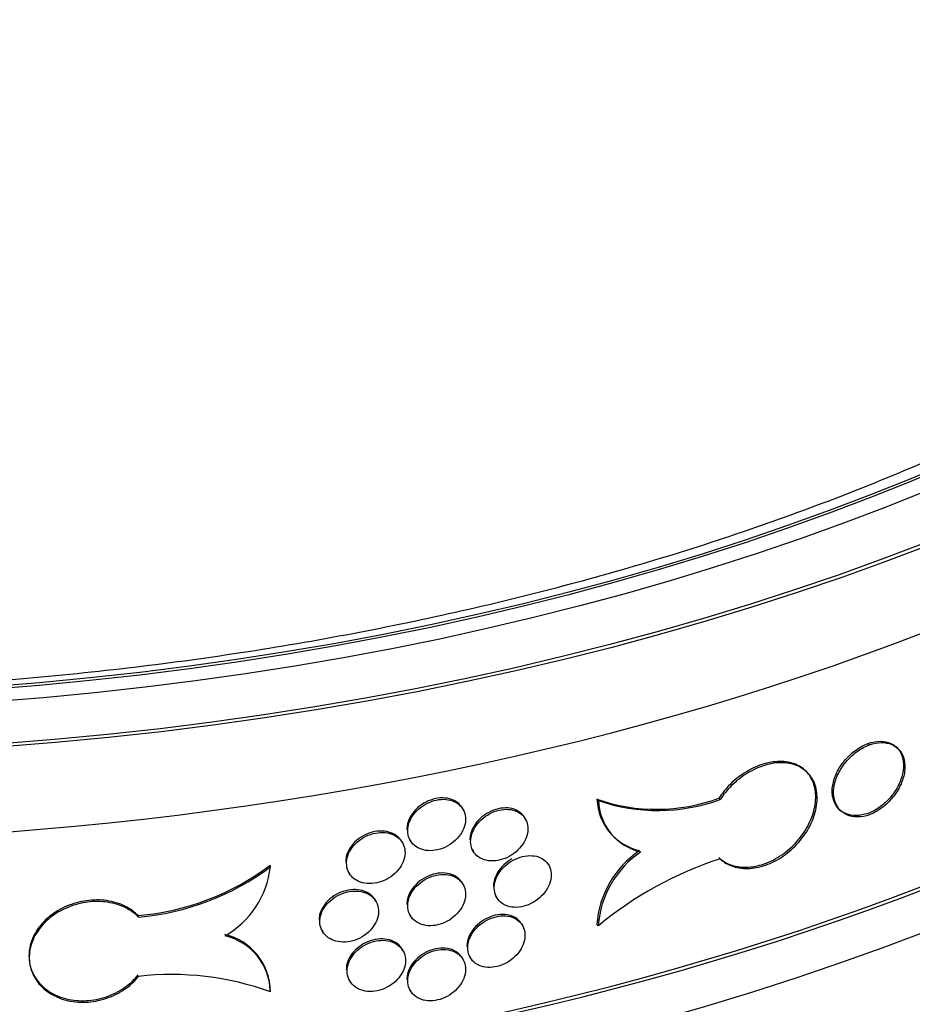
# Model space of a CAD drawing. Units: millimetres. Extents: x 0 to 835, y 0 to 1165.
# Drawn here: x 216 to 233, y 304 to 323 of the extents above; entities that cross this region are included whole.
import ezdxf
from ezdxf import colors
from ezdxf.entities.mleader import LeaderData, LeaderLine
from ezdxf.math import Vec2, Vec3

# ---------------------------------------------------------------- set-up
doc = ezdxf.new("R2010")
doc.units = ezdxf.units.MM
doc.layers.add('DV7_Défaut', color=7, linetype='Continuous')
doc.layers.add('Défaut', color=7, linetype='Continuous')

# ---------------------------------------------------------------- blocks, each defined once
blk = doc.blocks.new('_DOT')
at = {"color": 0}
blk.add_line((0, 0), (-1, 0), dxfattribs=at)
at = {"color": 0, "const_width": 0.333}
blk.add_lwpolyline([(-0.1665, 0, 1), (0.1665, 0, 1)], format="xyb", close=True, dxfattribs=at)
blk = doc.blocks.new('SE6')
at = {"layer": 'DV7_Défaut', "color": 7, "linetype": 'Continuous'}
for p, q in [((232.044, 309.05), (232.017, 309.075)), ((232.583, 308.982), (232.556, 309.007)), ((230.841, 308.536), (230.815, 308.561)), ((226.869, 307.985), (226.842, 308.009)), ((229.195, 308.004), (229.168, 308.029)), ((224.281, 307.823), (224.265, 307.85)), ((225.472, 307.638), (225.455, 307.665)), ((231.474, 307.81), (231.5, 307.786)), ((223.124, 307.184), (223.108, 307.211)), ((223.264, 307.243), (223.281, 307.216)), ((227.173, 307.284), (227.201, 307.259)), ((224.465, 307.041), (224.482, 307.014)), ((220.606, 306.719), (220.601, 306.748)), ((225.918, 306.757), (225.901, 306.784)), ((222.097, 306.622), (222.113, 306.594)), ((224.281, 306.39), (224.265, 306.417)), ((222.62, 306.063), (222.603, 306.09)), ((224.916, 306.153), (224.932, 306.126)), ((218.089, 305.76), (218.084, 305.789)), ((223.264, 305.81), (223.281, 305.783)), ((225.416, 305.604), (225.4, 305.632)), ((226.867, 305.596), (226.84, 305.621)), ((221.588, 305.509), (221.605, 305.481)), ((223.135, 305.125), (223.118, 305.152)), ((216.012, 304.872), (216.017, 304.844)), ((224.281, 304.957), (224.265, 304.984)), ((224.409, 305.008), (224.426, 304.981)), ((220.589, 304.537), (220.583, 304.568)), ((222.107, 304.562), (222.124, 304.535)), ((223.264, 304.378), (223.281, 304.35))]:
    blk.add_line(p, q, dxfattribs=at)
for centre, radius, start, end in [((227.978, 311.261), 3.444, 250.7405, 290.2063), ((227.885, 308.047), 1.044, 182.0844, 257.2477), ((228.005, 311.279), 3.485, 250.9868, 289.9687), ((227.913, 308.023), 1.045, 182.1307, 257.2001), ((228.688, 305.492), 1.852, 123.9063, 176.0267), ((228.716, 305.467), 1.854, 123.9297, 176.0106), ((217.661, 310.681), 4.91, 274.9376, 306.7809), ((231.368, 300.146), 7.068, 107.9056, 129.5487), ((217.67, 310.644), 4.902, 274.9069, 306.8028), ((218.872, 306.915), 1.746, 299.8169, 353.5693), ((219.483, 304.337), 1.12, 1.1781, 77.0314), ((219.487, 304.307), 1.122, 1.2395, 76.9666), ((218.721, 299.143), 5.521, 70.007, 96.5666)]:
    blk.add_arc(centre, radius, start, end, dxfattribs=at)
for centre, major_axis in [((210.257, 332.489), (41, 0)), ((210.257, 332.489), (-40.9, 0)), ((210.257, 332.489), (-39.5, 0)), ((210.257, 332.489), (39, 0)), ((210.257, 332.44), (-39, 0))]:
    blk.add_ellipse(centre, major_axis=major_axis, ratio=0.57735, dxfattribs=at)
for centre, major_axis, start_param, end_param in [((210.257, 330.856), (-41, 0), 0, 3.141593), ((210.257, 325.957), (-41, 0), 0, 3.198299), ((210.257, 325.957), (-40.9, 0), 0, 3.141593), ((210.257, 325.141), (41, 0), 3.141593, 6.283185), ((210.257, 306.769), (41, 0), 3.071735, 6.283185), ((210.257, 306.769), (40.9, 0), 3.141593, 6.283185), ((210.257, 304.728), (-41, 0), 0, 3.141593)]:
    blk.add_ellipse(centre, major_axis=major_axis, ratio=0.57735, start_param=start_param, end_param=end_param, dxfattribs=at)
for points, knots in [([(247.641, 330.879), (247.647, 330.682), (247.662, 330.135), (247.553, 329.122), (247.312, 327.923), (246.933, 326.723), (246.427, 325.541), (245.796, 324.378), (245.043, 323.238), (244.172, 322.124), (243.184, 321.038), (242.082, 319.983), (240.869, 318.963), (239.548, 317.981), (238.124, 317.041), (236.601, 316.147), (234.984, 315.301), (233.277, 314.509), (231.488, 313.773), (229.622, 313.096), (227.685, 312.481), (225.685, 311.931), (223.628, 311.449), (221.523, 311.035), (219.376, 310.692), (217.196, 310.422), (214.991, 310.226), (212.768, 310.104), (210.536, 310.057), (208.303, 310.085), (206.077, 310.189), (203.866, 310.367), (201.678, 310.618), (199.522, 310.943), (197.405, 311.339), (195.334, 311.805), (193.319, 312.339), (191.365, 312.938), (189.48, 313.6), (187.67, 314.322), (185.943, 315.101), (184.304, 315.933), (182.759, 316.815), (181.312, 317.742), (179.97, 318.711), (178.735, 319.717), (177.611, 320.756), (176.602, 321.824), (175.709, 322.917), (174.934, 324.032), (174.278, 325.165), (173.743, 326.315), (173.328, 327.482), (173.041, 328.654), (172.883, 329.735), (172.875, 330.353), (172.873, 330.645)], [0, 0, 0, 0, 0.008831, 0.028739, 0.048595, 0.06829, 0.087769, 0.107023, 0.126078, 0.144973, 0.163748, 0.18244, 0.201079, 0.219687, 0.238282, 0.256873, 0.275468, 0.294073, 0.312691, 0.331324, 0.349972, 0.368635, 0.387312, 0.406002, 0.424703, 0.443413, 0.46213, 0.480853, 0.499579, 0.518306, 0.537032, 0.555755, 0.574473, 0.593183, 0.611883, 0.630572, 0.649247, 0.667908, 0.686551, 0.705177, 0.723784, 0.742374, 0.760946, 0.779504, 0.798055, 0.816603, 0.83516, 0.853741, 0.872366, 0.891066, 0.909873, 0.928829, 0.947973, 0.967336, 0.986928, 1, 1, 1, 1]), ([(232.017, 307.737), (231.934, 307.716), (231.791, 307.681), (231.581, 307.723), (231.424, 307.839), (231.346, 307.999), (231.324, 308.188), (231.359, 308.398), (231.476, 308.639), (231.653, 308.853), (231.85, 309.001), (231.966, 309.053), (232.017, 309.075)], [0, 0, 0, 0, 0.106019, 0.214626, 0.323252, 0.431886, 0.500011, 0.608624, 0.717237, 0.825863, 0.934497, 1, 1, 1, 1]), ([(232.044, 307.713), (231.966, 307.686), (231.888, 307.672), (231.815, 307.672), (231.742, 307.672), (231.672, 307.686), (231.612, 307.713), (231.552, 307.739), (231.499, 307.779), (231.459, 307.829), (231.419, 307.88), (231.389, 307.941), (231.374, 308.009), (231.358, 308.077), (231.355, 308.153), (231.366, 308.23), (231.376, 308.308), (231.4, 308.39), (231.436, 308.469), (231.472, 308.548), (231.52, 308.627), (231.576, 308.698), (231.633, 308.77), (231.7, 308.837), (231.771, 308.893), (231.842, 308.949), (231.919, 308.996), (231.997, 309.031), (232.012, 309.038), (232.028, 309.044), (232.044, 309.05)], [0, 0, 0, 0, 0.10868, 0.10868, 0.10868, 0.21736, 0.21736, 0.21736, 0.326053, 0.326053, 0.326053, 0.434755, 0.434755, 0.434755, 0.543442, 0.543442, 0.543442, 0.652114, 0.652114, 0.652114, 0.760795, 0.760795, 0.760795, 0.869494, 0.869494, 0.869494, 0.978192, 0.978192, 0.978192, 1, 1, 1, 1]), ([(232.017, 309.075), (232.042, 309.083), (232.136, 309.112), (232.315, 309.127), (232.504, 309.065), (232.64, 308.928), (232.703, 308.732), (232.688, 308.498), (232.597, 308.253), (232.44, 308.025), (232.234, 307.84), (232.095, 307.773), (232.017, 307.737)], [0, 0, 0, 0, 0.031496, 0.140123, 0.248757, 0.35741, 0.466064, 0.574699, 0.683327, 0.791969, 0.900625, 1, 1, 1, 1]), ([(232.044, 309.05), (232.122, 309.077), (232.2, 309.091), (232.272, 309.092), (232.345, 309.092), (232.413, 309.079), (232.473, 309.054), (232.532, 309.028), (232.583, 308.989), (232.623, 308.939), (232.662, 308.89), (232.691, 308.829), (232.706, 308.762), (232.722, 308.694), (232.725, 308.618), (232.714, 308.54), (232.704, 308.462), (232.68, 308.38), (232.646, 308.3), (232.611, 308.22), (232.563, 308.141), (232.508, 308.068), (232.452, 307.996), (232.386, 307.929), (232.316, 307.872), (232.246, 307.815), (232.169, 307.767), (232.091, 307.733), (232.076, 307.726), (232.06, 307.719), (232.044, 307.713)], [0, 0, 0, 0, 0.10868, 0.10868, 0.10868, 0.21736, 0.21736, 0.21736, 0.326053, 0.326053, 0.326053, 0.434755, 0.434755, 0.434755, 0.543442, 0.543442, 0.543442, 0.652114, 0.652114, 0.652114, 0.760795, 0.760795, 0.760795, 0.869494, 0.869494, 0.869494, 0.978192, 0.978192, 0.978192, 1, 1, 1, 1]), ([(229.168, 306.896), (229.177, 306.888), (229.251, 306.821), (229.443, 306.72), (229.768, 306.697), (230.12, 306.79), (230.456, 306.991), (230.739, 307.275), (230.938, 307.61), (231.031, 307.956), (231.01, 308.275), (230.876, 308.53), (230.643, 308.694), (230.337, 308.75), (229.991, 308.69), (229.647, 308.525), (229.356, 308.285), (229.23, 308.115), (229.168, 308.029)], [0, 0, 0, 0, 0.007668, 0.074832, 0.142206, 0.209674, 0.277091, 0.344396, 0.411618, 0.478804, 0.545983, 0.613161, 0.68034, 0.747533, 0.814775, 0.882115, 0.94956, 1, 1, 1, 1]), ([(229.195, 306.872), (229.264, 306.806), (229.35, 306.756), (229.446, 306.725), (229.542, 306.694), (229.65, 306.682), (229.762, 306.689), (229.873, 306.696), (229.992, 306.723), (230.106, 306.768), (230.221, 306.813), (230.335, 306.877), (230.44, 306.955), (230.544, 307.032), (230.642, 307.125), (230.725, 307.226), (230.808, 307.326), (230.878, 307.438), (230.93, 307.55), (230.982, 307.663), (231.018, 307.779), (231.034, 307.891), (231.05, 308.002), (231.047, 308.111), (231.026, 308.208), (231.004, 308.306), (230.963, 308.394), (230.905, 308.467), (230.848, 308.54), (230.773, 308.599), (230.686, 308.639), (230.6, 308.679), (230.499, 308.702), (230.393, 308.706), (230.286, 308.709), (230.171, 308.693), (230.056, 308.66), (229.941, 308.626), (229.824, 308.574), (229.714, 308.507), (229.604, 308.44), (229.498, 308.357), (229.405, 308.264), (229.326, 308.184), (229.254, 308.096), (229.195, 308.004)], [0, 0, 0, 0, 0.067415, 0.067415, 0.067415, 0.134824, 0.134824, 0.134824, 0.202311, 0.202311, 0.202311, 0.269761, 0.269761, 0.269761, 0.3371, 0.3371, 0.3371, 0.404348, 0.404348, 0.404348, 0.471555, 0.471555, 0.471555, 0.538753, 0.538753, 0.538753, 0.605949, 0.605949, 0.605949, 0.673147, 0.673147, 0.673147, 0.740355, 0.740355, 0.740355, 0.807606, 0.807606, 0.807606, 0.874952, 0.874952, 0.874952, 0.942407, 0.942407, 0.942407, 1, 1, 1, 1]), ([(224.248, 307.876), (224.242, 307.883), (224.204, 307.93), (224.112, 307.999), (223.946, 308.042), (223.76, 308.03), (223.574, 307.964), (223.409, 307.85), (223.285, 307.704), (223.221, 307.555), (223.214, 307.473), (223.212, 307.435)], [0, 0, 0, 0, 0.024006, 0.151978, 0.279959, 0.407934, 0.535899, 0.663863, 0.791839, 0.91982, 1, 1, 1, 1]), ([(223.229, 307.408), (223.229, 307.355), (223.239, 307.303), (223.26, 307.256), (223.281, 307.21), (223.311, 307.168), (223.35, 307.133), (223.389, 307.099), (223.437, 307.072), (223.489, 307.054), (223.542, 307.036), (223.601, 307.027), (223.661, 307.027), (223.721, 307.027), (223.785, 307.037), (223.846, 307.056), (223.908, 307.075), (223.968, 307.103), (224.024, 307.137), (224.079, 307.172), (224.131, 307.215), (224.174, 307.262), (224.217, 307.309), (224.254, 307.362), (224.28, 307.416), (224.306, 307.469), (224.324, 307.526), (224.33, 307.58), (224.336, 307.635), (224.332, 307.689), (224.318, 307.738), (224.304, 307.787), (224.28, 307.832), (224.246, 307.871), (224.213, 307.909), (224.171, 307.94), (224.122, 307.963), (224.074, 307.986), (224.018, 308.001), (223.959, 308.006), (223.901, 308.011), (223.838, 308.007), (223.776, 307.994), (223.715, 307.981), (223.652, 307.959), (223.594, 307.929), (223.536, 307.899), (223.48, 307.861), (223.432, 307.818), (223.384, 307.774), (223.342, 307.725), (223.31, 307.673), (223.278, 307.621), (223.254, 307.565), (223.241, 307.511), (223.233, 307.476), (223.229, 307.442), (223.229, 307.408)], [0, 0, 0, 0, 0.053701, 0.053701, 0.053701, 0.107401, 0.107401, 0.107401, 0.161105, 0.161105, 0.161105, 0.214812, 0.214812, 0.214812, 0.268514, 0.268514, 0.268514, 0.322213, 0.322213, 0.322213, 0.375913, 0.375913, 0.375913, 0.429619, 0.429619, 0.429619, 0.483324, 0.483324, 0.483324, 0.537025, 0.537025, 0.537025, 0.590724, 0.590724, 0.590724, 0.644426, 0.644426, 0.644426, 0.698132, 0.698132, 0.698132, 0.751836, 0.751836, 0.751836, 0.805536, 0.805536, 0.805536, 0.859235, 0.859235, 0.859235, 0.912939, 0.912939, 0.912939, 0.966645, 0.966645, 0.966645, 1, 1, 1, 1]), ([(225.438, 307.69), (225.433, 307.698), (225.395, 307.744), (225.304, 307.812), (225.14, 307.852), (224.956, 307.837), (224.772, 307.767), (224.608, 307.651), (224.486, 307.502), (224.423, 307.352), (224.416, 307.269), (224.414, 307.232)], [0, 0, 0, 0, 0.0242722, 0.1521043, 0.2800534, 0.4080799, 0.5361045, 0.6640754, 0.7919916, 0.919877, 1, 1, 1, 1]), ([(224.43, 307.205), (224.43, 307.151), (224.441, 307.099), (224.461, 307.053), (224.482, 307.007), (224.512, 306.966), (224.551, 306.932), (224.589, 306.899), (224.636, 306.872), (224.688, 306.855), (224.74, 306.838), (224.798, 306.83), (224.858, 306.831), (224.917, 306.833), (224.98, 306.844), (225.041, 306.864), (225.102, 306.883), (225.162, 306.912), (225.217, 306.948), (225.272, 306.984), (225.323, 307.028), (225.365, 307.076), (225.408, 307.123), (225.444, 307.177), (225.47, 307.231), (225.496, 307.286), (225.513, 307.342), (225.52, 307.397), (225.526, 307.452), (225.522, 307.506), (225.508, 307.554), (225.494, 307.603), (225.47, 307.648), (225.437, 307.685), (225.404, 307.723), (225.362, 307.754), (225.314, 307.776), (225.266, 307.798), (225.211, 307.811), (225.153, 307.816), (225.096, 307.82), (225.033, 307.815), (224.972, 307.8), (224.911, 307.786), (224.849, 307.763), (224.792, 307.732), (224.734, 307.701), (224.679, 307.662), (224.632, 307.618), (224.584, 307.574), (224.543, 307.523), (224.511, 307.471), (224.479, 307.418), (224.455, 307.362), (224.443, 307.307), (224.434, 307.273), (224.43, 307.238), (224.43, 307.205)], [0, 0, 0, 0, 0.053684, 0.053684, 0.053684, 0.107367, 0.107367, 0.107367, 0.161052, 0.161052, 0.161052, 0.214742, 0.214742, 0.214742, 0.26845, 0.26845, 0.26845, 0.322182, 0.322182, 0.322182, 0.375933, 0.375933, 0.375933, 0.429675, 0.429675, 0.429675, 0.483376, 0.483376, 0.483376, 0.537029, 0.537029, 0.537029, 0.590665, 0.590665, 0.590665, 0.64433, 0.64433, 0.64433, 0.698045, 0.698045, 0.698045, 0.751793, 0.751793, 0.751793, 0.80554, 0.80554, 0.80554, 0.859265, 0.859265, 0.859265, 0.912967, 0.912967, 0.912967, 0.966656, 0.966656, 0.966656, 1, 1, 1, 1]), ([(223.09, 307.237), (223.085, 307.245), (223.047, 307.292), (222.954, 307.363), (222.786, 307.409), (222.598, 307.4), (222.41, 307.337), (222.243, 307.226), (222.118, 307.082), (222.053, 306.934), (222.046, 306.852), (222.044, 306.815)], [0, 0, 0, 0, 0.023742, 0.151693, 0.279654, 0.407642, 0.53568, 0.663771, 0.791864, 0.919886, 1, 1, 1, 1]), ([(222.061, 306.787), (222.061, 306.734), (222.072, 306.682), (222.092, 306.635), (222.113, 306.588), (222.144, 306.546), (222.183, 306.511), (222.222, 306.476), (222.271, 306.448), (222.324, 306.429), (222.377, 306.41), (222.436, 306.4), (222.497, 306.399), (222.558, 306.398), (222.622, 306.407), (222.684, 306.425), (222.746, 306.442), (222.808, 306.469), (222.864, 306.503), (222.92, 306.537), (222.972, 306.579), (223.016, 306.625), (223.06, 306.671), (223.096, 306.723), (223.123, 306.777), (223.15, 306.83), (223.167, 306.886), (223.174, 306.941), (223.18, 306.995), (223.176, 307.049), (223.162, 307.098), (223.148, 307.148), (223.123, 307.193), (223.089, 307.232), (223.056, 307.271), (223.013, 307.303), (222.964, 307.327), (222.915, 307.351), (222.858, 307.366), (222.799, 307.373), (222.74, 307.379), (222.677, 307.376), (222.614, 307.364), (222.552, 307.352), (222.489, 307.331), (222.43, 307.302), (222.371, 307.273), (222.315, 307.236), (222.266, 307.193), (222.218, 307.151), (222.176, 307.102), (222.143, 307.051), (222.11, 306.999), (222.086, 306.944), (222.073, 306.889), (222.065, 306.855), (222.061, 306.821), (222.061, 306.787)], [0, 0, 0, 0, 0.053656, 0.053656, 0.053656, 0.10731, 0.10731, 0.10731, 0.160992, 0.160992, 0.160992, 0.214719, 0.214719, 0.214719, 0.268468, 0.268468, 0.268468, 0.322206, 0.322206, 0.322206, 0.375921, 0.375921, 0.375921, 0.429618, 0.429618, 0.429618, 0.483305, 0.483305, 0.483305, 0.53699, 0.53699, 0.53699, 0.590675, 0.590675, 0.590675, 0.644361, 0.644361, 0.644361, 0.69805, 0.69805, 0.69805, 0.75175, 0.75175, 0.75175, 0.805472, 0.805472, 0.805472, 0.859216, 0.859216, 0.859216, 0.912963, 0.912963, 0.912963, 0.966678, 0.966678, 0.966678, 1, 1, 1, 1]), ([(224.881, 306.317), (224.881, 306.263), (224.892, 306.211), (224.912, 306.166), (224.932, 306.12), (224.963, 306.078), (225.001, 306.045), (225.039, 306.012), (225.086, 305.986), (225.137, 305.969), (225.189, 305.952), (225.247, 305.945), (225.307, 305.946), (225.366, 305.948), (225.429, 305.96), (225.489, 305.98), (225.549, 306), (225.609, 306.029), (225.664, 306.065), (225.719, 306.102), (225.77, 306.146), (225.812, 306.194), (225.855, 306.242), (225.891, 306.296), (225.917, 306.35), (225.943, 306.405), (225.96, 306.462), (225.966, 306.516), (225.972, 306.571), (225.968, 306.625), (225.954, 306.674), (225.94, 306.722), (225.916, 306.767), (225.884, 306.804), (225.851, 306.841), (225.809, 306.872), (225.761, 306.894), (225.714, 306.915), (225.659, 306.929), (225.601, 306.932), (225.544, 306.936), (225.482, 306.931), (225.421, 306.916), (225.36, 306.902), (225.298, 306.878), (225.241, 306.846), (225.184, 306.815), (225.129, 306.776), (225.082, 306.731), (225.034, 306.687), (224.993, 306.636), (224.961, 306.583), (224.929, 306.531), (224.906, 306.474), (224.893, 306.419), (224.885, 306.385), (224.881, 306.35), (224.881, 306.317)], [0, 0, 0, 0, 0.05366, 0.05366, 0.05366, 0.10732, 0.10732, 0.10732, 0.160986, 0.160986, 0.160986, 0.214672, 0.214672, 0.214672, 0.268395, 0.268395, 0.268395, 0.322161, 0.322161, 0.322161, 0.375948, 0.375948, 0.375948, 0.429711, 0.429711, 0.429711, 0.483404, 0.483404, 0.483404, 0.537022, 0.537022, 0.537022, 0.590614, 0.590614, 0.590614, 0.644251, 0.644251, 0.644251, 0.697966, 0.697966, 0.697966, 0.751741, 0.751741, 0.751741, 0.805526, 0.805526, 0.805526, 0.85928, 0.85928, 0.85928, 0.912992, 0.912992, 0.912992, 0.966671, 0.966671, 0.966671, 1, 1, 1, 1]), ([(225.219, 306.871), (225.163, 306.84), (225.057, 306.762), (224.936, 306.614), (224.873, 306.464), (224.867, 306.381), (224.865, 306.344)], [0, 0, 0, 0, 0.2698712, 0.5479753, 0.825916, 1, 1, 1, 1]), ([(224.248, 306.443), (224.242, 306.45), (224.204, 306.497), (224.112, 306.566), (223.946, 306.609), (223.76, 306.597), (223.574, 306.531), (223.409, 306.417), (223.285, 306.271), (223.221, 306.122), (223.214, 306.04), (223.212, 306.003)], [0, 0, 0, 0, 0.024006, 0.151978, 0.279959, 0.407934, 0.535899, 0.663863, 0.791839, 0.91982, 1, 1, 1, 1]), ([(223.229, 305.975), (223.229, 305.922), (223.239, 305.87), (223.26, 305.823), (223.281, 305.777), (223.311, 305.735), (223.35, 305.7), (223.389, 305.666), (223.437, 305.639), (223.489, 305.621), (223.542, 305.603), (223.601, 305.594), (223.661, 305.594), (223.721, 305.595), (223.785, 305.604), (223.846, 305.623), (223.908, 305.642), (223.968, 305.67), (224.024, 305.704), (224.079, 305.739), (224.131, 305.782), (224.174, 305.829), (224.217, 305.876), (224.254, 305.929), (224.28, 305.983), (224.306, 306.036), (224.324, 306.093), (224.33, 306.147), (224.336, 306.202), (224.332, 306.256), (224.318, 306.305), (224.304, 306.354), (224.28, 306.4), (224.246, 306.438), (224.213, 306.476), (224.171, 306.507), (224.122, 306.53), (224.074, 306.553), (224.018, 306.568), (223.959, 306.573), (223.901, 306.578), (223.838, 306.574), (223.776, 306.561), (223.715, 306.548), (223.652, 306.526), (223.594, 306.496), (223.536, 306.466), (223.48, 306.428), (223.432, 306.385), (223.384, 306.341), (223.342, 306.292), (223.31, 306.24), (223.278, 306.188), (223.254, 306.132), (223.241, 306.078), (223.233, 306.043), (223.229, 306.009), (223.229, 305.975)], [0, 0, 0, 0, 0.053701, 0.053701, 0.053701, 0.107401, 0.107401, 0.107401, 0.161105, 0.161105, 0.161105, 0.214812, 0.214812, 0.214812, 0.268514, 0.268514, 0.268514, 0.322213, 0.322213, 0.322213, 0.375913, 0.375913, 0.375913, 0.429619, 0.429619, 0.429619, 0.483324, 0.483324, 0.483324, 0.537025, 0.537025, 0.537025, 0.590724, 0.590724, 0.590724, 0.644426, 0.644426, 0.644426, 0.698132, 0.698132, 0.698132, 0.751836, 0.751836, 0.751836, 0.805536, 0.805536, 0.805536, 0.859235, 0.859235, 0.859235, 0.912939, 0.912939, 0.912939, 0.966645, 0.966645, 0.966645, 1, 1, 1, 1]), ([(222.586, 306.117), (222.58, 306.124), (222.542, 306.172), (222.449, 306.243), (222.28, 306.291), (222.091, 306.283), (221.902, 306.222), (221.735, 306.112), (221.609, 305.969), (221.544, 305.822), (221.537, 305.739), (221.535, 305.702)], [0, 0, 0, 0, 0.023624, 0.151521, 0.279457, 0.407468, 0.535579, 0.663765, 0.791928, 0.919951, 1, 1, 1, 1]), ([(221.551, 305.675), (221.551, 305.621), (221.562, 305.569), (221.583, 305.522), (221.604, 305.475), (221.635, 305.432), (221.675, 305.397), (221.714, 305.362), (221.762, 305.334), (221.815, 305.314), (221.869, 305.295), (221.928, 305.284), (221.99, 305.283), (222.051, 305.282), (222.115, 305.29), (222.178, 305.307), (222.24, 305.324), (222.302, 305.351), (222.358, 305.384), (222.415, 305.418), (222.467, 305.459), (222.511, 305.505), (222.555, 305.551), (222.592, 305.603), (222.619, 305.656), (222.645, 305.709), (222.663, 305.765), (222.669, 305.82), (222.676, 305.874), (222.672, 305.928), (222.658, 305.978), (222.643, 306.027), (222.618, 306.073), (222.585, 306.112), (222.551, 306.151), (222.508, 306.184), (222.459, 306.208), (222.409, 306.232), (222.353, 306.248), (222.293, 306.254), (222.234, 306.261), (222.171, 306.259), (222.108, 306.247), (222.045, 306.236), (221.982, 306.215), (221.922, 306.186), (221.863, 306.158), (221.807, 306.121), (221.758, 306.079), (221.709, 306.037), (221.667, 305.989), (221.634, 305.937), (221.601, 305.886), (221.577, 305.831), (221.564, 305.777), (221.556, 305.743), (221.551, 305.708), (221.551, 305.675)], [0, 0, 0, 0, 0.053618, 0.053618, 0.053618, 0.107233, 0.107233, 0.107233, 0.160892, 0.160892, 0.160892, 0.21463, 0.21463, 0.21463, 0.268414, 0.268414, 0.268414, 0.322193, 0.322193, 0.322193, 0.375933, 0.375933, 0.375933, 0.429633, 0.429633, 0.429633, 0.483306, 0.483306, 0.483306, 0.536966, 0.536966, 0.536966, 0.590623, 0.590623, 0.590623, 0.644285, 0.644285, 0.644285, 0.697964, 0.697964, 0.697964, 0.751674, 0.751674, 0.751674, 0.805427, 0.805427, 0.805427, 0.859211, 0.859211, 0.859211, 0.912988, 0.912988, 0.912988, 0.966706, 0.966706, 0.966706, 1, 1, 1, 1]), ([(218.089, 305.76), (218.013, 305.838), (217.917, 305.904), (217.81, 305.953), (217.704, 306.001), (217.583, 306.034), (217.458, 306.049), (217.333, 306.064), (217.2, 306.061), (217.071, 306.04), (216.942, 306.019), (216.813, 305.98), (216.694, 305.926), (216.575, 305.872), (216.464, 305.801), (216.369, 305.72), (216.275, 305.638), (216.194, 305.544), (216.134, 305.444), (216.074, 305.344), (216.033, 305.236), (216.015, 305.129), (215.996, 305.022), (216, 304.912), (216.025, 304.809), (216.05, 304.706), (216.097, 304.608), (216.163, 304.521), (216.228, 304.434), (216.314, 304.358), (216.413, 304.297), (216.512, 304.237), (216.626, 304.191), (216.747, 304.164), (216.868, 304.137), (216.998, 304.128), (217.127, 304.138), (217.257, 304.148), (217.388, 304.176), (217.511, 304.222), (217.635, 304.267), (217.753, 304.33), (217.856, 304.406), (217.944, 304.471), (218.024, 304.547), (218.089, 304.628)], [0, 0, 0, 0, 0.067415, 0.067415, 0.067415, 0.134824, 0.134824, 0.134824, 0.202311, 0.202311, 0.202311, 0.269761, 0.269761, 0.269761, 0.3371, 0.3371, 0.3371, 0.404348, 0.404348, 0.404348, 0.471555, 0.471555, 0.471555, 0.538753, 0.538753, 0.538753, 0.605949, 0.605949, 0.605949, 0.673147, 0.673147, 0.673147, 0.740355, 0.740355, 0.740355, 0.807606, 0.807606, 0.807606, 0.874952, 0.874952, 0.874952, 0.942407, 0.942407, 0.942407, 1, 1, 1, 1]), ([(218.084, 305.789), (218.01, 305.853), (217.866, 305.972), (217.533, 306.085), (217.145, 306.097), (216.754, 306.002), (216.409, 305.809), (216.149, 305.541), (216.02, 305.264), (215.984, 304.98), (216.042, 304.702), (216.234, 304.432), (216.529, 304.24), (216.895, 304.15), (217.29, 304.171), (217.667, 304.3), (217.935, 304.489), (218.045, 304.613), (218.084, 304.657)], [0, 0, 0, 0, 0.053906, 0.121209, 0.188653, 0.256085, 0.323413, 0.390643, 0.457824, 0.500049, 0.567215, 0.634382, 0.701551, 0.768742, 0.835998, 0.903362, 0.970812, 1, 1, 1, 1]), ([(225.383, 305.657), (225.377, 305.665), (225.34, 305.711), (225.249, 305.778), (225.084, 305.819), (224.9, 305.804), (224.716, 305.734), (224.552, 305.618), (224.43, 305.469), (224.367, 305.319), (224.36, 305.237), (224.358, 305.199)], [0, 0, 0, 0, 0.02426, 0.152102, 0.280054, 0.408077, 0.536095, 0.664063, 0.79198, 0.919871, 1, 1, 1, 1]), ([(224.374, 305.172), (224.374, 305.119), (224.385, 305.067), (224.405, 305.021), (224.426, 304.975), (224.456, 304.933), (224.495, 304.899), (224.533, 304.866), (224.58, 304.84), (224.632, 304.822), (224.684, 304.805), (224.742, 304.797), (224.802, 304.798), (224.862, 304.8), (224.924, 304.811), (224.985, 304.83), (225.046, 304.85), (225.106, 304.879), (225.161, 304.915), (225.216, 304.951), (225.267, 304.994), (225.31, 305.042), (225.353, 305.09), (225.389, 305.143), (225.415, 305.198), (225.441, 305.252), (225.458, 305.309), (225.464, 305.363), (225.471, 305.418), (225.467, 305.472), (225.453, 305.521), (225.439, 305.569), (225.414, 305.614), (225.381, 305.652), (225.349, 305.689), (225.307, 305.72), (225.259, 305.742), (225.211, 305.764), (225.155, 305.778), (225.098, 305.782), (225.04, 305.787), (224.978, 305.781), (224.917, 305.767), (224.855, 305.753), (224.793, 305.73), (224.736, 305.699), (224.678, 305.668), (224.623, 305.629), (224.576, 305.585), (224.528, 305.541), (224.487, 305.491), (224.455, 305.438), (224.423, 305.386), (224.399, 305.33), (224.386, 305.275), (224.378, 305.24), (224.374, 305.206), (224.374, 305.172)], [0, 0, 0, 0, 0.053686, 0.053686, 0.053686, 0.107371, 0.107371, 0.107371, 0.161058, 0.161058, 0.161058, 0.214749, 0.214749, 0.214749, 0.268455, 0.268455, 0.268455, 0.322184, 0.322184, 0.322184, 0.375932, 0.375932, 0.375932, 0.429671, 0.429671, 0.429671, 0.483373, 0.483373, 0.483373, 0.537029, 0.537029, 0.537029, 0.59067, 0.59067, 0.59067, 0.644338, 0.644338, 0.644338, 0.698053, 0.698053, 0.698053, 0.751798, 0.751798, 0.751798, 0.805542, 0.805542, 0.805542, 0.859264, 0.859264, 0.859264, 0.912965, 0.912965, 0.912965, 0.966654, 0.966654, 0.966654, 1, 1, 1, 1]), ([(223.101, 305.178), (223.095, 305.186), (223.057, 305.233), (222.964, 305.304), (222.797, 305.35), (222.608, 305.341), (222.42, 305.278), (222.254, 305.167), (222.128, 305.023), (222.064, 304.875), (222.057, 304.793), (222.055, 304.755)], [0, 0, 0, 0, 0.023744, 0.151697, 0.279657, 0.407645, 0.535682, 0.663771, 0.791863, 0.919884, 1, 1, 1, 1]), ([(222.071, 304.728), (222.071, 304.675), (222.082, 304.622), (222.103, 304.576), (222.124, 304.529), (222.155, 304.486), (222.194, 304.451), (222.233, 304.417), (222.281, 304.389), (222.334, 304.37), (222.387, 304.351), (222.447, 304.34), (222.508, 304.34), (222.569, 304.339), (222.633, 304.348), (222.695, 304.365), (222.757, 304.383), (222.818, 304.41), (222.875, 304.444), (222.931, 304.478), (222.983, 304.519), (223.026, 304.566), (223.07, 304.612), (223.107, 304.664), (223.134, 304.717), (223.16, 304.771), (223.177, 304.827), (223.184, 304.881), (223.191, 304.936), (223.186, 304.99), (223.172, 305.039), (223.158, 305.089), (223.133, 305.134), (223.1, 305.173), (223.066, 305.212), (223.023, 305.244), (222.974, 305.268), (222.925, 305.292), (222.869, 305.307), (222.81, 305.313), (222.751, 305.32), (222.687, 305.317), (222.625, 305.305), (222.562, 305.293), (222.499, 305.271), (222.44, 305.243), (222.382, 305.214), (222.325, 305.177), (222.277, 305.134), (222.228, 305.092), (222.186, 305.043), (222.153, 304.991), (222.121, 304.94), (222.097, 304.885), (222.084, 304.83), (222.075, 304.796), (222.071, 304.762), (222.071, 304.728)], [0, 0, 0, 0, 0.053656, 0.053656, 0.053656, 0.107311, 0.107311, 0.107311, 0.160993, 0.160993, 0.160993, 0.21472, 0.21472, 0.21472, 0.268468, 0.268468, 0.268468, 0.322207, 0.322207, 0.322207, 0.375921, 0.375921, 0.375921, 0.429617, 0.429617, 0.429617, 0.483305, 0.483305, 0.483305, 0.536991, 0.536991, 0.536991, 0.590676, 0.590676, 0.590676, 0.644362, 0.644362, 0.644362, 0.698051, 0.698051, 0.698051, 0.751752, 0.751752, 0.751752, 0.805473, 0.805473, 0.805473, 0.859216, 0.859216, 0.859216, 0.912962, 0.912962, 0.912962, 0.966678, 0.966678, 0.966678, 1, 1, 1, 1]), ([(224.248, 305.01), (224.242, 305.017), (224.204, 305.064), (224.112, 305.133), (223.946, 305.177), (223.76, 305.164), (223.574, 305.098), (223.409, 304.984), (223.285, 304.838), (223.221, 304.689), (223.214, 304.607), (223.212, 304.57)], [0, 0, 0, 0, 0.024006, 0.151978, 0.279959, 0.407934, 0.535899, 0.663863, 0.791839, 0.91982, 1, 1, 1, 1]), ([(223.229, 304.542), (223.229, 304.489), (223.239, 304.437), (223.26, 304.39), (223.281, 304.344), (223.311, 304.302), (223.35, 304.268), (223.389, 304.233), (223.437, 304.206), (223.489, 304.188), (223.542, 304.17), (223.601, 304.161), (223.661, 304.161), (223.721, 304.162), (223.785, 304.171), (223.846, 304.19), (223.908, 304.209), (223.968, 304.237), (224.024, 304.271), (224.079, 304.306), (224.131, 304.349), (224.174, 304.396), (224.217, 304.443), (224.254, 304.496), (224.28, 304.55), (224.306, 304.603), (224.324, 304.66), (224.33, 304.715), (224.336, 304.769), (224.332, 304.823), (224.318, 304.872), (224.304, 304.921), (224.28, 304.967), (224.246, 305.005), (224.213, 305.043), (224.171, 305.074), (224.122, 305.097), (224.074, 305.12), (224.018, 305.135), (223.959, 305.14), (223.901, 305.145), (223.838, 305.141), (223.776, 305.128), (223.715, 305.115), (223.652, 305.093), (223.594, 305.063), (223.536, 305.033), (223.48, 304.995), (223.432, 304.952), (223.384, 304.908), (223.342, 304.859), (223.31, 304.807), (223.278, 304.755), (223.254, 304.699), (223.241, 304.645), (223.233, 304.61), (223.229, 304.576), (223.229, 304.542)], [0, 0, 0, 0, 0.053701, 0.053701, 0.053701, 0.107401, 0.107401, 0.107401, 0.161105, 0.161105, 0.161105, 0.214812, 0.214812, 0.214812, 0.268514, 0.268514, 0.268514, 0.322213, 0.322213, 0.322213, 0.375913, 0.375913, 0.375913, 0.429619, 0.429619, 0.429619, 0.483324, 0.483324, 0.483324, 0.537025, 0.537025, 0.537025, 0.590724, 0.590724, 0.590724, 0.644426, 0.644426, 0.644426, 0.698132, 0.698132, 0.698132, 0.751836, 0.751836, 0.751836, 0.805536, 0.805536, 0.805536, 0.859235, 0.859235, 0.859235, 0.912939, 0.912939, 0.912939, 0.966645, 0.966645, 0.966645, 1, 1, 1, 1])]:
    blk.add_open_spline(points, degree=3, knots=knots, dxfattribs=at)
for points in [[(223.254, 307.26), (223.263, 307.244), (223.273, 307.228), (223.285, 307.213)], [(224.456, 307.058), (224.464, 307.041), (224.474, 307.026), (224.485, 307.011)], [(222.087, 306.639), (222.095, 306.623), (222.106, 306.606), (222.118, 306.591)], [(224.906, 306.17), (224.915, 306.154), (224.925, 306.138), (224.936, 306.124)], [(223.254, 305.827), (223.26, 305.816), (223.267, 305.806), (223.274, 305.795)], [(221.577, 305.526), (221.586, 305.51), (221.597, 305.493), (221.609, 305.478)], [(224.4, 305.025), (224.408, 305.009), (224.418, 304.993), (224.429, 304.978)], [(222.097, 304.58), (222.106, 304.563), (222.116, 304.547), (222.128, 304.532)], [(223.254, 304.395), (223.263, 304.378), (223.273, 304.362), (223.285, 304.347)]]:
    blk.add_open_spline(points, degree=3, dxfattribs=at)

msp = doc.modelspace()

# ---------------------------------------------------------------- block references
at = {"layer": 'Défaut'}
msp.add_blockref('SE6', (0, 0), dxfattribs=at)

# ---------------------------------------------------------------- leaders
at = {"layer": 'Défaut', "color": 7, "linetype": 'Continuous'}
ml = msp.add_multileader_mtext('Standard', dxfattribs=at)
ml.set_content('{\\pxsm0.9;\\fSolid Edge ISO|b1||i0||c0|p34;\\W1.;12/02/2009\\P}', color=256)
ml.set_leader_properties()
ml.set_arrow_properties(name='DOT')
ml.build(insert=Vec2(0, 0))
ml.multileader.update_dxf_attribs({"leader_type": 0, "dogleg_length": 0, "arrow_head_size": 12})
ctx = ml.context
ctx.base_point, ctx.char_height, ctx.arrow_head_size, ctx.landing_gap_size = Vec3(747.016, 1157.46), 12, 12, 4.2
notes = []
notes.append((ctx, [(0, (0, 0, 0), (0, 0), (1, 0), 1, [])]))
ctx.mtext.insert = Vec3(749.016, 1163.58)
for ctx, leaders in notes:
    for number, flags, end, landing, length, lines in leaders:
        leader = LeaderData()
        leader.index, (leader.has_last_leader_line, leader.has_dogleg_vector, leader.attachment_direction) = number, flags
        leader.last_leader_point, leader.dogleg_vector, leader.dogleg_length = Vec3(end), Vec3(landing), length
        for number, points, colour, breaks in lines:
            line = LeaderLine()
            line.index, line.vertices, line.color, line.breaks = number, Vec3.list(points), colors.encode_raw_color(colour), breaks
            leader.lines.append(line)
        ctx.leaders.append(leader)

doc.saveas('drawing.dxf')
